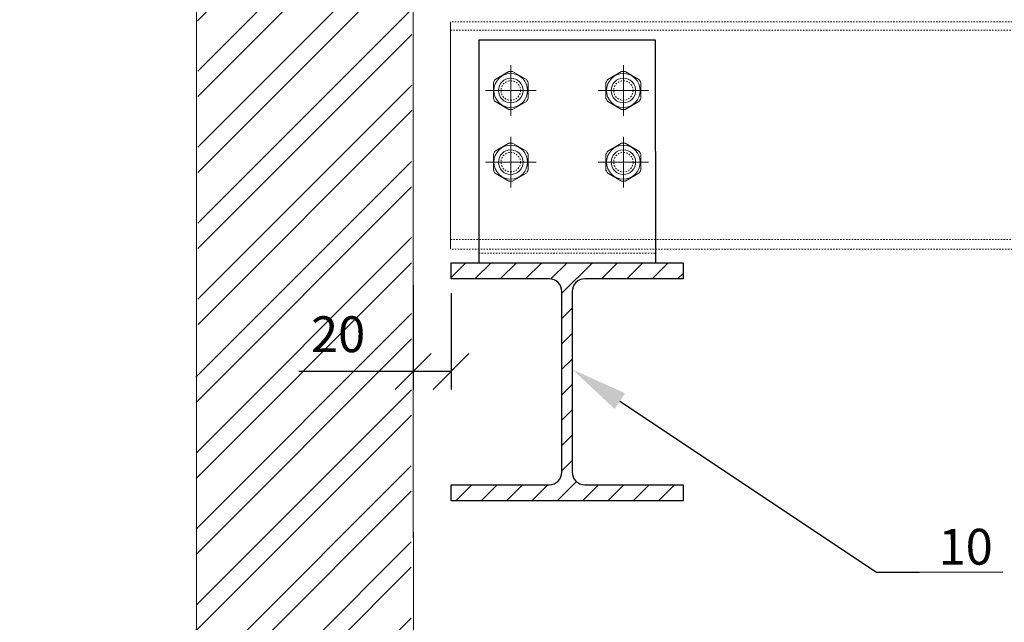
# Model space of a CAD drawing. Units: inches. Extents: x -7150 to 44997, y -16696 to -1806.
# Drawn here: x 2844 to 2913, y -4037 to -3995 of the extents above; entities that cross this region are included whole.
import ezdxf
from ezdxf import colors
from ezdxf.entities.mleader import LeaderData, LeaderLine
from ezdxf.math import Vec2, Vec3

# ---------------------------------------------------------------- set-up
doc = ezdxf.new("R2010")
doc.units = ezdxf.units.IN
doc.header["$LTSCALE"] = 0.35
doc.header["$MEASUREMENT"] = 0
doc.linetypes.add('CENTRE2', pattern=[28.575, 19.05, -3.175, 3.175, -3.175])
doc.linetypes.add('HIDDEN2', pattern=[0.1875, 0.125, -0.0625])
for name, color, linetype, lineweight in [('0.30', 7, 'Continuous', 30), ('Кирпичная кладка', 31, 'Continuous', 13), ('Механическое крепление', 244, 'Continuous', 15), ('оси', 40, 'CENTRE2', 15), ('Профиль и сендвич панель', 8, 'HIDDEN2', 18), ('РАЗМЕРЫ', 1, 'Continuous', 0)]:
    doc.layers.add(name, color=color, linetype=linetype, lineweight=lineweight)
doc.layers.add('STAHL', color=7, linetype='Continuous', plot=False)
doc.layers.add('ПРОФИЛЬ', color=140, linetype='Continuous')
doc.styles.add('GOST 2.304', font='CS_Gost2304.shx')
doc.styles.add('стиль1', font='times.ttf')
doc.dimstyles.new('привязка 100', dxfattribs={"dimtxt": 2.5, "dimasz": 2.5, "dimexe": 1.25, "dimexo": 1, "dimgap": 1, "dimtad": 1, "dimlfac": 10, "dimzin": 9, "dimtxsty": 'стиль1', "dimblk": 'OBLIQUE', "dimcen": 2.5, "dimclrt": 7, "dimadec": 0, "dimazin": 0, "dimtfac": 1, "dimtmove": 1, "dimatfit": 3, "dimfxl": 1, "dimarcsym": 0})

# ---------------------------------------------------------------- blocks, each defined once
blk = doc.blocks.new('_Oblique')
at = {"color": 0, "linetype": 'ByBlock', "lineweight": -2}
blk.add_line((-0.5, -0.5), (0.5, 0.5), dxfattribs=at)
blk = doc.blocks.new('*D794')
at = {"layer": 'Defpoints', "color": 0, "ltscale": 0.1, "transparency": 16777216}
for p in [(2871.817, -4011.991), (2874.456, -4012.581), (2874.456, -4019.037)]:
    blk.add_point(p, dxfattribs=at)
at = {"layer": 'РАЗМЕРЫ', "color": 0, "lineweight": -2, "ltscale": 0.1, "transparency": 16777216}
for p, q in [((2871.817, -4012.991), (2871.817, -4020.287)), ((2874.456, -4013.581), (2874.456, -4020.287)), ((2871.817, -4019.037), (2863.836, -4019.037)), ((2874.456, -4019.037), (2871.817, -4019.037))]:
    blk.add_line(p, q, dxfattribs=at)
at = {"layer": 'РАЗМЕРЫ', "color": 0, "lineweight": -2, "ltscale": 0.1, "transparency": 16777216, "xscale": 2.5, "yscale": 2.5, "zscale": 2.5, "rotation": 180}
blk.add_blockref('_Oblique', (2871.817, -4019.037), dxfattribs=at)
at = {"layer": 'РАЗМЕРЫ', "color": 0, "lineweight": -2, "ltscale": 0.1, "transparency": 16777216, "xscale": 2.5, "yscale": 2.5, "zscale": 2.5}
blk.add_blockref('_Oblique', (2874.456, -4019.037), dxfattribs=at)
at = {"layer": 'РАЗМЕРЫ', "color": 7, "ltscale": 0.1, "transparency": 16777216, "insert": (2866.577, -4016.766), "char_height": 2.5, "attachment_point": 5, "style": 'стиль1'}
blk.add_mtext('20', dxfattribs=at)

msp = doc.modelspace()

# ---------------------------------------------------------------- hatches: boundary and pattern name
at = {"layer": 'STAHL', "ltscale": 100}
h = msp.add_hatch(dxfattribs=at)
h.set_pattern_fill('ANSI31', color=256, scale=10)
h.set_pattern_definition([(45, (0, -356.8117), (-0.88388348, 0.88388348), [])])
edge = h.paths.add_edge_path()
edge.add_arc((2881.3162, -4026.0615), 0.8795, 269.9643, 360.0357)
edge.add_line((2882.1957, -4026.061), (2882.1957, -4013.461))
edge.add_arc((2881.3162, -4013.4604), 0.8795, 359.9643, 450.0357)
edge.add_line((2881.3157, -4012.581), (2874.4557, -4012.581))
edge.add_line((2874.4557, -4012.581), (2874.4557, -4011.461))
edge.add_line((2874.4557, -4011.461), (2890.6557, -4011.461))
edge.add_line((2890.6557, -4011.461), (2890.6557, -4012.581))
edge.add_line((2890.6557, -4012.581), (2883.7957, -4012.581))
edge.add_arc((2883.7955, -4013.4608), 0.8798, 89.988912, 180.011088)
edge.add_line((2882.9157, -4013.461), (2882.9157, -4026.061))
edge.add_arc((2883.7955, -4026.0611), 0.8798, 179.988912, 270.011088)
edge.add_line((2883.7957, -4026.941), (2890.6557, -4026.941))
edge.add_line((2890.6557, -4026.941), (2890.6557, -4028.061))
edge.add_line((2890.6557, -4028.061), (2874.4557, -4028.061))
edge.add_line((2874.4557, -4028.061), (2874.4557, -4026.941))
edge.add_line((2874.4557, -4026.941), (2881.3157, -4026.941))
at = {"layer": 'Кирпичная кладка'}
h = msp.add_hatch(dxfattribs=at)
h.set_pattern_fill('ANSI32', color=256, scale=10)
h.set_pattern_definition([(45, (-21.021, -761.1957), (-2.6516504, 2.6516504), []), (45, (-19.253, -761.1957), (-2.6516504, 2.6516504), [])])
h.paths.add_polyline_path([(2856.7952, -4042.5593), (2860.453, -4042.5584), (2861.1216, -4040.0581), (2862.464, -4045.0574), (2863.1325, -4042.557), (2871.6686, -4042.5526), (2871.7785, -3938.0419), (2862.4363, -3938.0467), (2861.7677, -3940.5471), (2860.4253, -3935.5478), (2859.7493, -3938.0481), (2856.7061, -3938.0488), (2856.7975, -4016.1072), (2856.6749, -4016.7197), (2856.6747, -4019.1676), (2856.6561, -4019.1554), (2856.6659, -4037.4554), (2856.6732, -4037.4506), (2856.6729, -4040.7297), (2856.7953, -4041.3422)])

# ---------------------------------------------------------------- linework, layer by layer
at = {"lineweight": 20, "ltscale": 285.714286}
msp.add_line((2874.4279, -4010.5063), (2874.4279, -3994.6483), dxfattribs=at)
msp.add_line((2876.4051, -3995.909), (2888.7071, -3995.909))
for points in [[(2876.4051, -3995.909), (2876.3868, -4011.461)], [(2888.7071, -3995.909), (2888.7245, -4011.461)]]:
    msp.add_lwpolyline(points)
at = {"layer": 'STAHL', "ltscale": 100}
msp.add_lwpolyline([(2881.3157, -4026.941, 0.4145786), (2882.1957, -4026.061), (2882.1957, -4013.461, 0.4145786), (2881.3157, -4012.581), (2874.4557, -4012.581), (2874.4557, -4011.461), (2890.6557, -4011.461), (2890.6557, -4012.581), (2883.7957, -4012.581, 0.4143269), (2882.9157, -4013.461), (2882.9157, -4026.061, 0.4143269), (2883.7957, -4026.941), (2890.6557, -4026.941), (2890.6557, -4028.061), (2874.4557, -4028.061), (2874.4557, -4026.941)], format="xyb", close=True, dxfattribs=at)
at = {"layer": 'Механическое крепление'}
for points in [[(2878.7508, -4000.7715), (2879.7146, -4000.215, 0.0469841), (2879.8398, -3999.9981), (2879.8398, -3998.8852, 0.0469841), (2879.7146, -3998.6683), (2878.7508, -3998.1118, 0.0469841), (2878.5003, -3998.1118), (2877.5365, -3998.6683, 0.0469841), (2877.4112, -3998.8852), (2877.4112, -3999.9981, 0.0469841), (2877.5365, -4000.215), (2878.5003, -4000.7715, 0.0469841)], [(2886.6119, -4000.7715), (2887.5757, -4000.215, 0.0469841), (2887.701, -3999.9981), (2887.701, -3998.8852, 0.0469841), (2887.5757, -3998.6683), (2886.6119, -3998.1118, 0.0469841), (2886.3614, -3998.1118), (2885.3976, -3998.6683, 0.0469841), (2885.2724, -3998.8852), (2885.2724, -3999.9981, 0.0469841), (2885.3976, -4000.215), (2886.3614, -4000.7715, 0.0469841)], [(2878.7508, -4005.7715), (2879.7146, -4005.215, 0.0469841), (2879.8398, -4004.9981), (2879.8398, -4003.8852, 0.0469841), (2879.7146, -4003.6683), (2878.7508, -4003.1118, 0.0469841), (2878.5003, -4003.1118), (2877.5365, -4003.6683, 0.0469841), (2877.4112, -4003.8852), (2877.4112, -4004.9981, 0.0469841), (2877.5365, -4005.215), (2878.5003, -4005.7715, 0.0469841)], [(2886.6119, -4005.7715), (2887.5757, -4005.215, 0.0469841), (2887.701, -4004.9981), (2887.701, -4003.8852, 0.0469841), (2887.5757, -4003.6683), (2886.6119, -4003.1118, 0.0469841), (2886.3614, -4003.1118), (2885.3976, -4003.6683, 0.0469841), (2885.2724, -4003.8852), (2885.2724, -4004.9981, 0.0469841), (2885.3976, -4005.215), (2886.3614, -4005.7715, 0.0469841)]]:
    msp.add_lwpolyline(points, format="xyb", close=True, dxfattribs=at)
for centre, radius in [((2878.6255, -3999.4416), 1.1808), ((2886.4867, -3999.4416), 1.1808), ((2878.6255, -3999.4416), 0.8571), ((2878.6255, -3999.4416), 0.8571), ((2886.4867, -3999.4416), 0.8571), ((2878.6255, -4004.4416), 1.1808), ((2878.6255, -4004.4416), 0.8571), ((2878.6255, -4004.4416), 0.8571), ((2886.4867, -4004.4416), 1.1808), ((2886.4867, -4004.4416), 0.8571)]:
    msp.add_circle(centre, radius, dxfattribs=at)
at = {"layer": 'Механическое крепление', "linetype": 'HIDDEN2', "ltscale": 0.5}
for centre in [(2878.6255, -3999.4416), (2886.4867, -3999.4416), (2878.6255, -4004.4416), (2886.4867, -4004.4416)]:
    msp.add_circle(centre, 0.6786, dxfattribs=at)
at = {"layer": 'оси'}
for p, q in [((2878.6255, -4001.2059), (2878.6255, -3997.6774)), ((2878.6255, -4001.2059), (2878.6255, -3997.6774)), ((2886.4867, -4001.2059), (2886.4867, -3997.6774)), ((2880.3898, -3999.4416), (2876.8612, -3999.4416)), ((2876.8612, -3999.4416), (2880.3898, -3999.4416)), ((2884.7224, -3999.4416), (2888.251, -3999.4416)), ((2878.6255, -4006.2059), (2878.6255, -4002.6774)), ((2878.6255, -4006.2059), (2878.6255, -4002.6774)), ((2886.4867, -4006.2059), (2886.4867, -4002.6774)), ((2880.3898, -4004.4416), (2876.8612, -4004.4416)), ((2876.8612, -4004.4416), (2880.3898, -4004.4416)), ((2884.7224, -4004.4416), (2888.251, -4004.4416))]:
    msp.add_line(p, q, dxfattribs=at)
at = {"layer": 'ПРОФИЛЬ', "color": 0, "const_width": 0.07}
for points in [[(2856.6791, -4042.5811), (2856.7061, -3938.0488)], [(2871.8329, -4042.5525), (2871.7785, -3938.0419)]]:
    msp.add_lwpolyline(points, dxfattribs=at)
at = {"layer": 'Профиль и сендвич панель'}
for p, q in [((2974.4279, -3994.6483), (2874.4279, -3994.6483)), ((2874.4279, -3995.241), (2974.4279, -3995.241)), ((2874.4279, -4009.8286), (2974.4279, -4009.8286)), ((2974.4279, -4010.5063), (2874.4279, -4010.5063)), ((2876.395, -4010.7832), (2888.7163, -4010.7777))]:
    msp.add_line(p, q, dxfattribs=at)

# ---------------------------------------------------------------- texts
at = {"layer": '0.30', "lineweight": -3, "ltscale": 10, "insert": (-172.2237, -1869.3577), "char_height": 50, "attachment_point": 1, "style": 'GOST 2.304'}
msp.add_mtext_dynamic_manual_height_columns('\\P\\pi491.32753,l147.5;{\\fTimes New Roman|b1|i0|c204|p18;Уважаемые проектировщики!\\P\\pi999.131;\\P\\pi33.66857;Данный графический материал является приложением к \\P\\pi475.34126;Альбому технических решений\\P\\pi0;\\C1;\\P\\pi427.96214;\\fTimes New Roman|b0|i0|c204|p18;\\Q15;\\W0.8;\\C256;РЕМОНТ КРЫШ ИЗ СЭНДВИЧ-ПАНЕЛЕЙ\\P\\pi1072.881,l0;\\H1.5x;\\P\\pi576.78031;\\H0.77778x;с применением теплоизоляции из \\P\\pi538.18854;полиизоциануратных плит PIRRO® \\P\\pi712.3546;с мягкими облицовками\\H1.28571x;\\P\\pi314.33255,l147.5;\\H0.77778x;производства компании ПирроГрупп (Россия)\\fTimes New Roman|b1|i0|c204|p18;\\H0.85714x;\\Q0;\\W1;\\P\\pi999.131;\\P\\P\\pi337.85995;Альбом можно скачать на нашем сайте \\P\\pi668.35097;\\L\\C5;http://pirrogroup.ru/\\l\\C256;\\P\\pi999.131;\\P\\pi689.06988;По всем вопросам, \\P\\pi76.85948;возникающим у Вас при изучении материалов, просим \\P\\pi659.17468;обращаться по тел. :\\P\\pi755.1464;8 495 204-17-89\\P\\pi755.18253;8 800 23-44-250\\P\\pi999.131;\\P\\pi352.05792;На все Ваши вопросы Вам оперативно \\P\\pi302.40117;ответят сотрудники технического отдела:\\P\\pi999.131;\\P\\pi607.89221;Данилов Илья, доб. 306\\P\\pi585.96304;Гордзель Павел, доб. 287\\P\\pi999.131;\\P\\pi0;\\~\\~ В сервис обслуживания входят:\\P\\pi-1.4585,l151.0415;-^I         устные консультации по телефону,\\P-^I\\~\\~\\~\\~\\~\\~\\~\\~ подбор толщины теплоизоляции с оформлением результатов расчета,\\P-^I\\~\\~\\~\\~\\~\\~\\~\\~ выезд технического специалиста в проектную организацию с целью проведения семинаров и презентаций по PIR-изоляции, \\P-^I         предоставление образцов}', width=2145.761998, gutter_width=3937.8948, heights=[3370.9368], dxfattribs=at)

# ---------------------------------------------------------------- dimensions: what is measured, and where the dimension line sits
at = {"layer": 'РАЗМЕРЫ', "ltscale": 0.1}
dim = msp.add_linear_dim(base=(2874.4557, -4019.0372), p1=(2871.817, -4011.9913), p2=(2874.4557, -4012.581), text='20', dimstyle='привязка 100', override={"dimdec": 0, "dimtmove": 0}, dxfattribs=at)
dim.commit()
dim.dimension.update_dxf_attribs({"geometry": '*D794', "text_midpoint": (2866.5767, -4019.0372), "dimtype": 160})

# ---------------------------------------------------------------- leaders
ml = msp.add_multileader_mtext('Standard')
ml.set_content('10', color=256, style='стиль1')
ml.set_leader_properties()
ml.build(insert=Vec2(0, 0))
ml.multileader.update_dxf_attribs({"text_left_attachment_type": 6, "text_right_attachment_type": 6, "dogleg_length": 3})
ctx = ml.context
ctx.base_point, ctx.char_height, ctx.plane_origin, ctx.plane_x_axis, ctx.plane_y_axis = Vec3(2907.1492, -4033.0263), 2.5, Vec3(2903.9009, -4021.6229), Vec3(0.9999948, 0.0032125), Vec3(-0.0032125, 0.9999948)
ctx.left_attachment, ctx.right_attachment, ctx.text_align_type = 6, 6, 2
notes = []
notes.append((ctx, [(0, (1, 1, 0), (2904.1492, -4033.0359), (0.9999948, 0.0032125), 3, [(0, [(2882.9157, -4018.8915)], 0, [])])]))
ctx.mtext.insert, ctx.mtext.text_direction, ctx.mtext.rotation, ctx.mtext.alignment, ctx.mtext.flow_direction = Vec3(2912.2668, -4030.0099), Vec3(0.9999948, 0.0032125), 0.0032125, 3, 5
for ctx, leaders in notes:
    for number, flags, end, landing, length, lines in leaders:
        leader = LeaderData()
        leader.index, (leader.has_last_leader_line, leader.has_dogleg_vector, leader.attachment_direction) = number, flags
        leader.last_leader_point, leader.dogleg_vector, leader.dogleg_length = Vec3(end), Vec3(landing), length
        for number, points, colour, breaks in lines:
            line = LeaderLine()
            line.index, line.vertices, line.color, line.breaks = number, Vec3.list(points), colors.encode_raw_color(colour), breaks
            leader.lines.append(line)
        ctx.leaders.append(leader)

doc.saveas('drawing.dxf')
